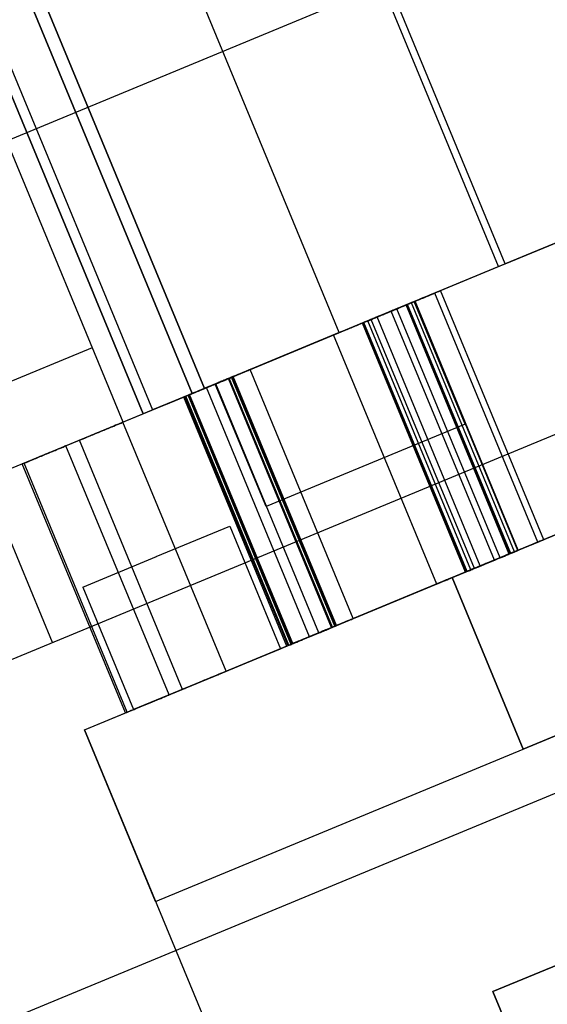
# Model space of a CAD drawing. Units: millimetres. Extents: x -341 to 410, y -221 to 371.
# Drawn here: x -90 to -88, y 191 to 195 of the extents above; entities that cross this region are included whole.
import ezdxf

# ---------------------------------------------------------------- set-up
doc = ezdxf.new("R2010")
doc.units = ezdxf.units.MM
doc.header["$LTSCALE"] = 2.42
doc.header["$MEASUREMENT"] = 0
doc.header["$PDMODE"] = 3
doc.header["$PDSIZE"] = 0.3125
doc.layers.get('0').update_dxf_attribs({"linetype": 'CONTINUOUS'})
doc.layers.get('Defpoints').update_dxf_attribs({"linetype": 'CONTINUOUS'})
doc.layers.add('DDIM', color=1, linetype='CONTINUOUS')
doc.layers.add('dim', color=5, linetype='CONTINUOUS')
doc.dimstyles.get("Standard").update_dxf_attribs({"dimtxt": 0.15, "dimasz": 0.3, "dimexe": 0.18, "dimexo": 0.0625, "dimgap": 0.09, "dimtad": 0, "dimtih": 1, "dimtoh": 1, "dimdec": 3, "dimzin": 4, "dimdsep": 46, "dimtxsty": 'Standard', "dimcen": 0.09, "dimadec": 0, "dimazin": 0, "dimtol": 1, "dimtp": 0.015, "dimtm": 0.015, "dimtfac": 1, "dimtdec": 3, "dimtofl": 0, "dimtmove": 0, "dimatfit": 3, "dimfxl": 0, "dimtolj": 1, "dimtzin": 4, "dimarcsym": 0})

# ---------------------------------------------------------------- blocks, each defined once
blk = doc.blocks.new('*D0')
at = {"layer": 'Defpoints', "color": 0}
for p in [(102.0454, 202.0577), (-288.5215, 135.451), (21.2992, 7.1191)]:
    blk.add_point(p, dxfattribs=at)
at = {"layer": 'dim', "color": 0, "lineweight": 0}
for p, q in [((101.7913, 202.1629), (-208.507, 330.6927)), ((-209.6887, 325.7702), (-246.4543, 237.0103)), ((-286.6081, 140.0704), (-249.8425, 228.8303)), ((21.0451, 7.2243), (-289.2532, 135.7541))]:
    blk.add_line(p, q, dxfattribs=at)
at = {"layer": 'dim', "color": 0}
for points in [[(-210.4586, 326.0891), (-208.9188, 325.4513), (-207.7753, 330.3896)], [(-287.378, 140.3893), (-285.8382, 139.7515), (-288.5215, 135.451)]]:
    blk.add_solid(points, dxfattribs=at)
at = {"layer": 'dim', "color": 0, "insert": (-248.1484, 232.9203), "char_height": 8, "attachment_point": 5}
blk.add_mtext('\\A1;211.00', dxfattribs=at)
blk = doc.blocks.new('*D11')
at = {"layer": 'DDIM', "color": 0, "lineweight": 0}
for p, q in [((88.206, 169.3652), (-171.927, 277.1158)), ((-173.1087, 272.1934), (-203.0291, 199.9591)), ((-236.3378, 119.5449), (-206.4174, 191.7791)), ((21.1501, 7.4779), (-238.9829, 115.2286))]:
    blk.add_line(p, q, dxfattribs=at)
at = {"layer": 'DDIM', "color": 0}
for points in [[(-173.8786, 272.5123), (-172.3388, 271.8744), (-171.1953, 276.8127)], [(-237.1077, 119.8638), (-235.5679, 119.226), (-238.2512, 114.9255)]]:
    blk.add_solid(points, dxfattribs=at)
at = {"layer": 'Defpoints', "color": 0}
for p in [(88.4601, 169.26), (-238.2512, 114.9255), (21.4042, 7.3727)]:
    blk.add_point(p, dxfattribs=at)
at = {"layer": 'DDIM', "color": 0, "insert": (-204.7232, 195.8691), "char_height": 8, "attachment_point": 5}
blk.add_mtext('\\A1;175.23', dxfattribs=at)

msp = doc.modelspace()

# ---------------------------------------------------------------- linework, layer by layer
at = {"color": 6, "linetype": 'Continuous'}
for p, q in [((-88.1266, 193.6592), (-89.2364, 196.3384)), ((-88.1266, 193.6592), (-89.2364, 196.3384)), ((-88.102, 193.6694), (-89.2118, 196.3486)), ((-88.102, 193.6694), (-89.2118, 196.3486)), ((-88.7271, 193.4105), (-89.8369, 196.0897)), ((-88.7271, 193.4105), (-89.8369, 196.0897)), ((-89.2352, 193.2), (-90.345, 195.8792)), ((-89.2352, 193.2), (-90.345, 195.8792)), ((-90.345, 195.8792), (-89.2352, 193.2)), ((-90.3912, 195.8601), (-89.2814, 193.1808)), ((-89.2814, 193.1808), (-90.3912, 195.8601)), ((-90.5408, 195.7981), (-89.4311, 193.1189)), ((-90.4803, 195.5526), (-89.4662, 193.1043)), ((-89.4662, 193.1043), (-90.4803, 195.5526)), ((-86.9933, 194.1286), (-88.102, 193.6694)), ((-87.0969, 194.0857), (-88.1131, 193.6648)), ((-87.0969, 194.0857), (-88.1131, 193.6648)), ((-88.102, 193.6694), (-87.5015, 193.9181)), ((-89.2352, 193.2), (-88.1266, 193.6592)), ((-88.1103, 193.6659), (-89.1293, 193.2439)), ((-88.1103, 193.6659), (-89.1293, 193.2439)), ((-88.7271, 193.4105), (-88.1266, 193.6592)), ((-87.9566, 192.6299), (-88.3454, 193.5686)), ((-87.9782, 192.621), (-88.367, 193.5596)), ((-88.4416, 193.5287), (-88.8171, 193.3732)), ((-88.4416, 193.5287), (-88.8171, 193.3732)), ((-88.1209, 192.5619), (-88.5097, 193.5005)), ((-88.0868, 192.576), (-88.4756, 193.5146)), ((-88.0833, 192.5774), (-88.4721, 193.5161)), ((-88.081, 192.5784), (-88.4698, 193.517)), ((-88.0667, 192.5843), (-88.4555, 193.523)), ((-88.2531, 193.0656), (-88.4444, 193.5276)), ((-88.2531, 193.0656), (-88.4444, 193.5276)), ((-88.2531, 193.0656), (-88.4444, 193.5276)), ((-88.2531, 193.0656), (-88.4444, 193.5276)), ((-88.0537, 192.5897), (-88.4426, 193.5283)), ((-88.0528, 192.59), (-88.4416, 193.5287)), ((-88.0528, 192.59), (-88.4416, 193.5287)), ((-88.2309, 192.5163), (-88.6197, 193.4549)), ((-88.218, 192.5216), (-88.6068, 193.4603)), ((-88.1955, 192.5309), (-88.5843, 193.4696)), ((-88.1955, 192.5309), (-88.5843, 193.4696)), ((-88.1424, 192.5529), (-88.5313, 193.4916)), ((-88.2511, 192.5079), (-88.6399, 193.4466)), ((-88.2476, 192.5094), (-88.6364, 193.448)), ((-88.2452, 192.5103), (-88.634, 193.449)), ((-88.7271, 193.4105), (-89.2352, 193.2)), ((-88.3598, 192.4629), (-88.7486, 193.4016)), ((-88.3597, 192.4629), (-88.7486, 193.4016)), ((-88.8164, 193.3734), (-89.1925, 193.2177)), ((-88.8164, 193.3734), (-89.1925, 193.2177)), ((-88.6747, 192.3325), (-89.0635, 193.2711)), ((-88.7561, 192.2987), (-89.1449, 193.2374)), ((-88.7528, 192.3001), (-89.1416, 193.2388)), ((-88.7441, 192.3037), (-89.1329, 193.2424)), ((-88.7405, 192.3052), (-89.1293, 193.2439)), ((-88.7405, 192.3052), (-89.1293, 193.2439)), ((-88.7404, 192.3052), (-89.1292, 193.2439)), ((-88.738, 192.3062), (-89.1268, 193.2449)), ((-89.2352, 193.2), (-89.4662, 193.1043)), ((-89.3813, 193.1395), (-89.2352, 193.2)), ((-88.8389, 192.2644), (-89.2277, 193.2031)), ((-89.0032, 192.7549), (-89.1946, 193.2168)), ((-89.0032, 192.7549), (-89.1946, 193.2168)), ((-89.0032, 192.7549), (-89.1946, 193.2168)), ((-89.0032, 192.7549), (-89.1946, 193.2168)), ((-88.8037, 192.279), (-89.1925, 193.2177)), ((-88.8037, 192.279), (-89.1925, 193.2177)), ((-89.3133, 193.1676), (-89.6142, 193.043)), ((-89.2814, 193.1808), (-89.4662, 193.1043)), ((-89.2925, 193.1763), (-89.4311, 193.1189)), ((-88.9245, 192.229), (-89.3133, 193.1676)), ((-88.9204, 192.2307), (-89.3092, 193.1694)), ((-88.9171, 192.2321), (-89.3059, 193.1707)), ((-88.9084, 192.2356), (-89.2972, 193.1743)), ((-88.9046, 192.2372), (-89.2934, 193.1759)), ((-89.2925, 193.1763), (-89.2814, 193.1808)), ((-88.9023, 192.2382), (-89.2911, 193.1768)), ((-89.1536, 192.1341), (-89.5424, 193.0727)), ((-89.6137, 193.0432), (-89.9151, 192.9183)), ((-89.3688, 192.0449), (-89.7576, 192.9836)), ((-89.3688, 192.0449), (-89.7576, 192.9836)), ((-89.3179, 192.066), (-89.7067, 193.0047)), ((-89.5331, 191.9769), (-89.9219, 192.9156)), ((-89.5331, 191.9769), (-89.9219, 192.9156)), ((-89.5263, 191.9797), (-89.9151, 192.9183)), ((-89.4168, 192.5663), (-89.1396, 192.6811)), ((-89.1396, 192.6811), (-88.9483, 192.2191)), ((-89.6939, 192.4515), (-89.4161, 192.5665)), ((-89.6874, 191.913), (-88.3016, 192.487)), ((-89.6874, 191.913), (-88.3016, 192.487)), ((-88.3016, 192.487), (-89.2254, 192.1043)), ((-89.2254, 192.1043), (-88.3016, 192.487)), ((-88.0337, 191.8403), (-88.3016, 192.487)), ((-88.0337, 191.8403), (-88.3016, 192.487)), ((-88.3016, 192.487), (-88.0337, 191.8403)), ((-88.0337, 191.8403), (-88.3016, 192.487)), ((-89.6939, 192.4515), (-89.5026, 191.9895)), ((-86.8788, 192.3187), (-88.0337, 191.8403)), ((-88.0337, 191.8403), (-86.8788, 192.3187)), ((-88.9254, 192.2286), (-89.2254, 192.1043)), ((-89.6874, 191.913), (-89.2254, 192.1043)), ((-89.6874, 191.913), (-89.2254, 192.1043)), ((-89.2216, 192.1059), (-89.5259, 191.9799)), ((-89.6874, 191.913), (-89.4195, 191.2663)), ((-89.4195, 191.2663), (-89.6874, 191.913)), ((-89.6874, 191.913), (-88.6541, 189.4185)), ((-89.6874, 191.913), (-88.6541, 189.4185)), ((-89.4195, 191.2663), (-88.0337, 191.8403)), ((-89.4195, 191.2663), (-88.0337, 191.8403)), ((-86.1523, 191.7537), (-88.1479, 190.9271)), ((-88.1479, 190.9271), (-86.1523, 191.7537)), ((-87.6887, 189.8184), (-88.1479, 190.9271)), ((-88.1479, 190.9271), (-87.6887, 189.8184))]:
    msp.add_line(p, q, dxfattribs=at)
at = {"color": 7, "linetype": 'Continuous'}
for p, q in [((-89.9806, 194.1339), (-87.0243, 195.3585)), ((-82.8578, 195.1207), (-93.4208, 190.7454)), ((-86.5849, 194.2978), (-89.5413, 193.0732)), ((-89.5413, 193.0732), (-89.9806, 194.1339)), ((-82.8683, 193.7634), (-92.4536, 189.793)), ((-89.1946, 193.2168), (-88.4444, 193.5276)), ((-89.1946, 193.2168), (-88.4444, 193.5276)), ((-89.1946, 193.2168), (-88.4444, 193.5276)), ((-89.1946, 193.2168), (-88.4444, 193.5276)), ((-88.4444, 193.5275), (-89.1946, 193.2168)), ((-88.4444, 193.5275), (-89.1946, 193.2168)), ((-88.4444, 193.5275), (-89.1946, 193.2168)), ((-88.4444, 193.5275), (-89.1946, 193.2168)), ((-91.4102, 192.629), (-89.6579, 193.3548)), ((-86.7086, 193.1468), (-88.7405, 192.3052)), ((-86.7086, 193.1468), (-88.7405, 192.3052)), ((-86.7086, 193.1468), (-88.7405, 192.3052)), ((-86.7086, 193.1468), (-88.7405, 192.3052)), ((-89.5413, 193.0732), (-91.2935, 192.3474)), ((-88.2531, 193.0656), (-89.0033, 192.7549)), ((-88.2531, 193.0656), (-89.0033, 192.7549)), ((-88.2531, 193.0656), (-89.0033, 192.7549)), ((-88.2531, 193.0656), (-89.0033, 192.7549)), ((-88.2531, 193.0656), (-89.0032, 192.7549)), ((-88.2531, 193.0656), (-89.0032, 192.7549)), ((-88.2531, 193.0656), (-89.0032, 192.7549)), ((-88.2531, 193.0656), (-89.0032, 192.7549)), ((-89.8078, 192.2419), (-90.0627, 192.8572)), ((-88.7405, 192.3052), (-87.7243, 192.7261)), ((-88.7405, 192.3052), (-87.7243, 192.7261)), ((-88.7405, 192.3052), (-87.7243, 192.7261)), ((-88.7405, 192.3052), (-87.7243, 192.7261)), ((-88.0529, 192.59), (-88.8037, 192.279)), ((-88.0529, 192.59), (-88.8037, 192.279)), ((-88.0529, 192.59), (-88.8037, 192.279)), ((-88.0529, 192.59), (-88.8037, 192.279)), ((-88.4283, 192.4345), (-88.0528, 192.59)), ((-88.4283, 192.4345), (-88.0528, 192.59)), ((-88.8037, 192.279), (-88.4283, 192.4345)), ((-88.8037, 192.279), (-88.4283, 192.4345)), ((-88.8037, 192.279), (-88.4283, 192.4345)), ((-88.8037, 192.279), (-88.4283, 192.4345)), ((-89.2298, 192.1025), (-88.9485, 192.219)), ((-88.9483, 192.2191), (-89.2254, 192.1043)), ((-89.2254, 192.1043), (-89.5026, 191.9895)), ((-89.5024, 191.9896), (-89.2254, 192.1043))]:
    msp.add_line(p, q, dxfattribs=at)
msp.add_arc((21.2992, 7.1191), 225, 99.46446, 125.512485, dxfattribs=at)
at = {"color": 6, "linetype": 'Continuous'}
for points, start_tangent, end_tangent in [([(-88.4274, 193.5346), (-88.3863, 193.5516), (-88.3563, 193.564), (-88.3454, 193.5686), (-88.3566, 193.5639), (-88.3868, 193.5514), (-88.4275, 193.5345)], (0.92388, 0.382683), (-0.92388, -0.382683)), ([(-88.4275, 193.5345), (-88.4685, 193.5176), (-88.4987, 193.5051), (-88.5097, 193.5005), (-88.4986, 193.5051), (-88.4685, 193.5176), (-88.4274, 193.5346)], (-0.92388, -0.382683), (0.92388, 0.382683)), ([(-88.449, 193.5257), (-88.4079, 193.5427), (-88.3779, 193.5551), (-88.367, 193.5596), (-88.3781, 193.555), (-88.4084, 193.5425), (-88.4491, 193.5256)], (0.92388, 0.382683), (-0.92388, -0.382683)), ([(-88.5247, 193.4943), (-88.5656, 193.4773), (-88.5958, 193.4648), (-88.6068, 193.4603), (-88.5958, 193.4648), (-88.5657, 193.4773), (-88.5245, 193.4944)], (-0.92388, -0.382683), (0.92388, 0.382683)), ([(-88.5576, 193.4806), (-88.5166, 193.4977), (-88.4865, 193.5101), (-88.4756, 193.5146), (-88.4868, 193.51), (-88.517, 193.4975), (-88.5578, 193.4806)], (0.92388, 0.382683), (-0.92388, -0.382683)), ([(-88.5541, 193.4821), (-88.513, 193.4991), (-88.483, 193.5116), (-88.4721, 193.5161), (-88.4833, 193.5115), (-88.5135, 193.4989), (-88.5543, 193.482)], (0.92388, 0.382683), (-0.92388, -0.382683)), ([(-88.5518, 193.4831), (-88.5107, 193.5001), (-88.4807, 193.5125), (-88.4698, 193.517), (-88.4809, 193.5124), (-88.5112, 193.4999), (-88.5519, 193.483)], (0.92388, 0.382683), (-0.92388, -0.382683)), ([(-88.5375, 193.489), (-88.4964, 193.506), (-88.4664, 193.5185), (-88.4555, 193.523), (-88.4666, 193.5183), (-88.4969, 193.5058), (-88.5376, 193.4889)], (0.92388, 0.382683), (-0.92388, -0.382683)), ([(-88.4491, 193.5256), (-88.49, 193.5086), (-88.5203, 193.4961), (-88.5313, 193.4916), (-88.5202, 193.4961), (-88.4901, 193.5086), (-88.449, 193.5257)], (-0.92388, -0.382683), (0.92388, 0.382683)), ([(-88.5245, 193.4944), (-88.4835, 193.5114), (-88.4534, 193.5238), (-88.4426, 193.5283), (-88.4537, 193.5237), (-88.4839, 193.5112), (-88.5247, 193.4943)], (0.92388, 0.382683), (-0.92388, -0.382683)), ([(-88.6663, 193.4356), (-88.6252, 193.4527), (-88.5952, 193.4651), (-88.5843, 193.4696), (-88.5954, 193.465), (-88.6257, 193.4525), (-88.6664, 193.4356)], (0.92388, 0.382683), (-0.92388, -0.382683)), ([(-88.6663, 193.4356), (-88.6252, 193.4527), (-88.5952, 193.4651), (-88.5843, 193.4696), (-88.5954, 193.465), (-88.6257, 193.4525), (-88.6664, 193.4356)], (0.92388, 0.382683), (-0.92388, -0.382683)), ([(-88.5578, 193.4806), (-88.5987, 193.4636), (-88.6289, 193.4511), (-88.6399, 193.4466), (-88.6289, 193.4511), (-88.5988, 193.4636), (-88.5576, 193.4806)], (-0.92388, -0.382683), (0.92388, 0.382683)), ([(-88.5543, 193.482), (-88.5952, 193.4651), (-88.6254, 193.4526), (-88.6364, 193.448), (-88.6254, 193.4526), (-88.5952, 193.4651), (-88.5541, 193.4821)], (-0.92388, -0.382683), (0.92388, 0.382683)), ([(-88.5519, 193.483), (-88.5928, 193.4661), (-88.623, 193.4536), (-88.634, 193.449), (-88.623, 193.4536), (-88.5929, 193.466), (-88.5518, 193.4831)], (-0.92388, -0.382683), (0.92388, 0.382683)), ([(-88.5376, 193.4889), (-88.5785, 193.472), (-88.6087, 193.4595), (-88.6197, 193.4549), (-88.6087, 193.4595), (-88.5786, 193.472), (-88.5375, 193.489)], (-0.92388, -0.382683), (0.92388, 0.382683)), ([(-88.6664, 193.4356), (-88.7074, 193.4186), (-88.7376, 193.4061), (-88.7486, 193.4016), (-88.7375, 193.4061), (-88.7074, 193.4186), (-88.6663, 193.4356)], (-0.92388, -0.382683), (0.92388, 0.382683)), ([(-88.6664, 193.4356), (-88.7073, 193.4186), (-88.7376, 193.4061), (-88.7486, 193.4016), (-88.7375, 193.4061), (-88.7074, 193.4186), (-88.6663, 193.4356)], (-0.92388, -0.382683), (0.92388, 0.382683)), ([(-89.1455, 193.2372), (-89.1044, 193.2542), (-89.0744, 193.2666), (-89.0635, 193.2711), (-89.0746, 193.2665), (-89.1049, 193.254), (-89.1456, 193.2371)], (0.92388, 0.382683), (-0.92388, -0.382683)), ([(-89.1456, 193.2371), (-89.1865, 193.2201), (-89.2167, 193.2076), (-89.2277, 193.2031), (-89.2167, 193.2076), (-89.1866, 193.2201), (-89.1455, 193.2372)], (-0.92388, -0.382683), (0.92388, 0.382683)), ([(-89.2269, 193.2034), (-89.1858, 193.2204), (-89.1558, 193.2329), (-89.1449, 193.2374), (-89.1561, 193.2328), (-89.1863, 193.2202), (-89.227, 193.2034)], (0.92388, 0.382683), (-0.92388, -0.382683)), ([(-89.2236, 193.2048), (-89.1825, 193.2218), (-89.1525, 193.2342), (-89.1416, 193.2388), (-89.1528, 193.2341), (-89.183, 193.2216), (-89.2238, 193.2047)], (0.92388, 0.382683), (-0.92388, -0.382683)), ([(-89.2149, 193.2084), (-89.1738, 193.2254), (-89.1438, 193.2378), (-89.1329, 193.2424), (-89.1441, 193.2377), (-89.1743, 193.2252), (-89.2151, 193.2083)], (0.92388, 0.382683), (-0.92388, -0.382683)), ([(-89.2112, 193.2099), (-89.1701, 193.227), (-89.1401, 193.2394), (-89.1292, 193.2439), (-89.1403, 193.2393), (-89.1706, 193.2268), (-89.2113, 193.2099)], (0.92388, 0.382683), (-0.92388, -0.382683)), ([(-89.2088, 193.2109), (-89.1677, 193.2279), (-89.1377, 193.2404), (-89.1268, 193.2449), (-89.138, 193.2403), (-89.1682, 193.2277), (-89.209, 193.2109)], (0.92388, 0.382683), (-0.92388, -0.382683)), ([(-89.227, 193.2034), (-89.268, 193.1864), (-89.2982, 193.1739), (-89.3092, 193.1694), (-89.2981, 193.1739), (-89.268, 193.1864), (-89.2269, 193.2034)], (-0.92388, -0.382683), (0.92388, 0.382683)), ([(-89.2238, 193.2047), (-89.2647, 193.1878), (-89.2949, 193.1753), (-89.3059, 193.1707), (-89.2949, 193.1753), (-89.2647, 193.1878), (-89.2236, 193.2048)], (-0.92388, -0.382683), (0.92388, 0.382683)), ([(-89.2151, 193.2083), (-89.256, 193.1914), (-89.2862, 193.1789), (-89.2972, 193.1743), (-89.2862, 193.1789), (-89.2561, 193.1914), (-89.2149, 193.2084)], (-0.92388, -0.382683), (0.92388, 0.382683)), ([(-89.2113, 193.2099), (-89.2522, 193.1929), (-89.2824, 193.1804), (-89.2934, 193.1759), (-89.2824, 193.1804), (-89.2523, 193.1929), (-89.2112, 193.2099)], (-0.92388, -0.382683), (0.92388, 0.382683)), ([(-89.209, 193.2109), (-89.2499, 193.1939), (-89.2801, 193.1814), (-89.2911, 193.1768), (-89.2801, 193.1814), (-89.2499, 193.1939), (-89.2088, 193.2109)], (-0.92388, -0.382683), (0.92388, 0.382683)), ([(-89.6244, 193.0388), (-89.5833, 193.0558), (-89.5533, 193.0682), (-89.5424, 193.0727), (-89.5536, 193.0681), (-89.5838, 193.0556), (-89.6246, 193.0387)], (0.92388, 0.382683), (-0.92388, -0.382683)), ([(-89.6246, 193.0387), (-89.6655, 193.0218), (-89.6957, 193.0092), (-89.7067, 193.0047), (-89.6957, 193.0093), (-89.6655, 193.0217), (-89.6244, 193.0388)], (-0.92388, -0.382683), (0.92388, 0.382683)), ([(-89.8396, 192.9496), (-89.7985, 192.9667), (-89.7685, 192.9791), (-89.7576, 192.9836), (-89.7688, 192.979), (-89.799, 192.9665), (-89.8397, 192.9496)], (0.92388, 0.382683), (-0.92388, -0.382683)), ([(-89.8396, 192.9496), (-89.7985, 192.9667), (-89.7685, 192.9791), (-89.7576, 192.9836), (-89.7688, 192.979), (-89.799, 192.9665), (-89.8397, 192.9496)], (0.92388, 0.382683), (-0.92388, -0.382683)), ([(-89.8397, 192.9496), (-89.8807, 192.9326), (-89.9109, 192.9201), (-89.9219, 192.9156), (-89.9108, 192.9201), (-89.8807, 192.9326), (-89.8396, 192.9496)], (-0.92388, -0.382683), (0.92388, 0.382683)), ([(-89.8397, 192.9496), (-89.8807, 192.9326), (-89.9109, 192.9201), (-89.9219, 192.9156), (-89.9108, 192.9201), (-89.8807, 192.9326), (-89.8396, 192.9496)], (-0.92388, -0.382683), (0.92388, 0.382683)), ([(-88.0591, 192.5874), (-88.0225, 192.6026), (-87.9941, 192.6144), (-87.9794, 192.6205), (-87.9996, 192.6121), (-88.0282, 192.6002), (-88.0603, 192.5869)], (0.92388, 0.382683), (-0.92388, -0.382683)), ([(-88.0375, 192.5964), (-88.0009, 192.6115), (-87.9725, 192.6233), (-87.9578, 192.6294), (-87.978, 192.621), (-88.0066, 192.6092), (-88.0387, 192.5959)], (0.92388, 0.382683), (-0.92388, -0.382683)), ([(-88.1678, 192.5424), (-88.1312, 192.5576), (-88.1028, 192.5693), (-88.0881, 192.5754), (-88.1082, 192.5671), (-88.1369, 192.5552), (-88.169, 192.5419)], (0.92388, 0.382683), (-0.92388, -0.382683)), ([(-88.1642, 192.5439), (-88.1277, 192.559), (-88.0992, 192.5708), (-88.0845, 192.5769), (-88.1047, 192.5685), (-88.1334, 192.5567), (-88.1654, 192.5434)], (0.92388, 0.382683), (-0.92388, -0.382683)), ([(-88.1619, 192.5449), (-88.1253, 192.56), (-88.0969, 192.5718), (-88.0822, 192.5779), (-88.1024, 192.5695), (-88.131, 192.5576), (-88.1631, 192.5444)], (0.92388, 0.382683), (-0.92388, -0.382683)), ([(-88.1476, 192.5508), (-88.111, 192.5659), (-88.0826, 192.5777), (-88.0679, 192.5838), (-88.0881, 192.5754), (-88.1167, 192.5636), (-88.1488, 192.5503)], (0.92388, 0.382683), (-0.92388, -0.382683)), ([(-88.0603, 192.5869), (-88.0925, 192.5736), (-88.1213, 192.5617), (-88.1392, 192.5543), (-88.1258, 192.5598), (-88.0963, 192.572), (-88.0591, 192.5874)], (-0.92388, -0.382683), (0.92388, 0.382683)), ([(-88.1347, 192.5561), (-88.0981, 192.5713), (-88.0697, 192.5831), (-88.055, 192.5892), (-88.0751, 192.5808), (-88.1038, 192.5689), (-88.1359, 192.5556)], (0.92388, 0.382683), (-0.92388, -0.382683)), ([(-88.0387, 192.5959), (-88.0709, 192.5826), (-88.0997, 192.5706), (-88.1176, 192.5632), (-88.1042, 192.5687), (-88.0747, 192.581), (-88.0375, 192.5964)], (-0.92388, -0.382683), (0.92388, 0.382683)), ([(-88.2764, 192.4974), (-88.2398, 192.5126), (-88.2114, 192.5243), (-88.1967, 192.5304), (-88.2169, 192.5221), (-88.2455, 192.5102), (-88.2776, 192.4969)], (0.92388, 0.382683), (-0.92388, -0.382683)), ([(-88.2764, 192.4974), (-88.2398, 192.5126), (-88.2114, 192.5243), (-88.1967, 192.5304), (-88.2169, 192.5221), (-88.2455, 192.5102), (-88.2776, 192.4969)], (0.92388, 0.382683), (-0.92388, -0.382683)), ([(-88.169, 192.5419), (-88.2011, 192.5286), (-88.2299, 192.5167), (-88.2478, 192.5093), (-88.2345, 192.5148), (-88.205, 192.527), (-88.1678, 192.5424)], (-0.92388, -0.382683), (0.92388, 0.382683)), ([(-88.1654, 192.5434), (-88.1976, 192.5301), (-88.2264, 192.5181), (-88.2443, 192.5107), (-88.2309, 192.5163), (-88.2015, 192.5285), (-88.1642, 192.5439)], (-0.92388, -0.382683), (0.92388, 0.382683)), ([(-88.1631, 192.5444), (-88.1952, 192.531), (-88.224, 192.5191), (-88.242, 192.5117), (-88.2286, 192.5172), (-88.1991, 192.5294), (-88.1619, 192.5449)], (-0.92388, -0.382683), (0.92388, 0.382683)), ([(-88.1488, 192.5503), (-88.1809, 192.537), (-88.2097, 192.525), (-88.2277, 192.5176), (-88.2143, 192.5232), (-88.1848, 192.5354), (-88.1476, 192.5508)], (-0.92388, -0.382683), (0.92388, 0.382683)), ([(-88.1359, 192.5556), (-88.168, 192.5423), (-88.1968, 192.5304), (-88.2148, 192.523), (-88.2014, 192.5285), (-88.1719, 192.5407), (-88.1347, 192.5561)], (-0.92388, -0.382683), (0.92388, 0.382683)), ([(-88.2776, 192.4969), (-88.3098, 192.4836), (-88.3386, 192.4717), (-88.3565, 192.4643), (-88.3431, 192.4698), (-88.3136, 192.482), (-88.2764, 192.4974)], (-0.92388, -0.382683), (0.92388, 0.382683)), ([(-88.2776, 192.4969), (-88.3098, 192.4836), (-88.3386, 192.4717), (-88.3565, 192.4643), (-88.3431, 192.4698), (-88.3136, 192.482), (-88.2764, 192.4974)], (-0.92388, -0.382683), (0.92388, 0.382683)), ([(-88.8213, 192.2717), (-88.7847, 192.2869), (-88.7563, 192.2986), (-88.7416, 192.3047), (-88.7618, 192.2964), (-88.7904, 192.2845), (-88.8225, 192.2712)], (0.92388, 0.382683), (-0.92388, -0.382683)), ([(-88.819, 192.2727), (-88.7824, 192.2878), (-88.754, 192.2996), (-88.7392, 192.3057), (-88.7594, 192.2974), (-88.7881, 192.2855), (-88.8202, 192.2722)], (0.92388, 0.382683), (-0.92388, -0.382683)), ([(-88.7556, 192.2989), (-88.719, 192.3141), (-88.6906, 192.3259), (-88.6759, 192.332), (-88.6961, 192.3236), (-88.7247, 192.3117), (-88.7568, 192.2984)], (0.92388, 0.382683), (-0.92388, -0.382683)), ([(-88.8263, 192.2697), (-88.8584, 192.2564), (-88.8872, 192.2444), (-88.9051, 192.237), (-88.8918, 192.2425), (-88.8623, 192.2548), (-88.8251, 192.2702)], (-0.92388, -0.382683), (0.92388, 0.382683)), ([(-88.8225, 192.2712), (-88.8546, 192.2579), (-88.8834, 192.246), (-88.9014, 192.2386), (-88.888, 192.2441), (-88.8585, 192.2563), (-88.8213, 192.2717)], (-0.92388, -0.382683), (0.92388, 0.382683)), ([(-88.8202, 192.2722), (-88.8523, 192.2589), (-88.8811, 192.247), (-88.899, 192.2395), (-88.8857, 192.2451), (-88.8562, 192.2573), (-88.819, 192.2727)], (-0.92388, -0.382683), (0.92388, 0.382683)), ([(-88.837, 192.2652), (-88.8004, 192.2804), (-88.772, 192.2921), (-88.7573, 192.2982), (-88.7775, 192.2899), (-88.8061, 192.278), (-88.8382, 192.2647)], (0.92388, 0.382683), (-0.92388, -0.382683)), ([(-88.7568, 192.2984), (-88.7889, 192.2851), (-88.8177, 192.2732), (-88.8357, 192.2658), (-88.8223, 192.2713), (-88.7928, 192.2835), (-88.7556, 192.2989)], (-0.92388, -0.382683), (0.92388, 0.382683)), ([(-88.8337, 192.2666), (-88.7972, 192.2817), (-88.7687, 192.2935), (-88.754, 192.2996), (-88.7742, 192.2912), (-88.8029, 192.2794), (-88.8349, 192.2661)], (0.92388, 0.382683), (-0.92388, -0.382683)), ([(-88.8251, 192.2702), (-88.7885, 192.2853), (-88.7601, 192.2971), (-88.7453, 192.3032), (-88.7655, 192.2948), (-88.7942, 192.283), (-88.8263, 192.2697)], (0.92388, 0.382683), (-0.92388, -0.382683)), ([(-88.8382, 192.2647), (-88.8704, 192.2514), (-88.8992, 192.2395), (-88.9171, 192.232), (-88.9037, 192.2376), (-88.8742, 192.2498), (-88.837, 192.2652)], (-0.92388, -0.382683), (0.92388, 0.382683)), ([(-88.8349, 192.2661), (-88.8671, 192.2528), (-88.8959, 192.2408), (-88.9138, 192.2334), (-88.9004, 192.2389), (-88.871, 192.2512), (-88.8337, 192.2666)], (-0.92388, -0.382683), (0.92388, 0.382683)), ([(-89.2345, 192.1006), (-89.198, 192.1157), (-89.1696, 192.1275), (-89.1548, 192.1336), (-89.175, 192.1252), (-89.2037, 192.1133), (-89.2358, 192.1001)], (0.92388, 0.382683), (-0.92388, -0.382683)), ([(-89.2358, 192.1001), (-89.2679, 192.0867), (-89.2967, 192.0748), (-89.3146, 192.0674), (-89.3012, 192.0729), (-89.2718, 192.0851), (-89.2345, 192.1006)], (-0.92388, -0.382683), (0.92388, 0.382683)), ([(-89.4497, 192.0114), (-89.4132, 192.0266), (-89.3847, 192.0383), (-89.37, 192.0444), (-89.3902, 192.0361), (-89.4189, 192.0242), (-89.4509, 192.0109)], (0.92388, 0.382683), (-0.92388, -0.382683)), ([(-89.4497, 192.0114), (-89.4132, 192.0266), (-89.3847, 192.0383), (-89.37, 192.0444), (-89.3902, 192.0361), (-89.4189, 192.0242), (-89.4509, 192.0109)], (0.92388, 0.382683), (-0.92388, -0.382683)), ([(-89.4509, 192.0109), (-89.4831, 191.9976), (-89.5119, 191.9857), (-89.5298, 191.9782), (-89.5164, 191.9838), (-89.4869, 191.996), (-89.4497, 192.0114)], (-0.92388, -0.382683), (0.92388, 0.382683)), ([(-89.4509, 192.0109), (-89.4831, 191.9976), (-89.5119, 191.9857), (-89.5298, 191.9782), (-89.5164, 191.9838), (-89.4869, 191.996), (-89.4497, 192.0114)], (-0.92388, -0.382683), (0.92388, 0.382683))]:
    msp.add_spline(points, degree=3, dxfattribs=dict(at, start_tangent=start_tangent, end_tangent=end_tangent))
at = {"layer": 'dim'}
msp.add_circle((21.2992, 7.1191), 228, dxfattribs=at)

# ---------------------------------------------------------------- dimensions: what is measured, and where the dimension line sits
at = {"layer": 'DDIM'}
dim = msp.add_aligned_dim(p1=(88.4601, 169.26), p2=(21.4042, 7.3727), distance=-281.049, dimstyle='Standard', override={"dimtxt": 8, "dimasz": 5, "dimexe": 0.792, "dimexo": 0.275, "dimdec": 2, "dimzin": 0, "dimdsep": 0, "dimcen": 0.396, "dimtol": 0, "dimtdec": 2, "dimtzin": 0, "dimlwd": 0, "dimlwe": 0}, dxfattribs=at)
dim.commit()
dim.dimension.update_dxf_attribs({"geometry": '*D11', "text_midpoint": (-204.7232, 195.8691)})
at = {"layer": 'dim'}
dim = msp.add_aligned_dim(p1=(102.0454, 202.0577), p2=(21.2992, 7.1191), distance=-335.3475, dimstyle='Standard', override={"dimtxt": 8, "dimasz": 5, "dimexe": 0.792, "dimexo": 0.275, "dimdec": 2, "dimzin": 0, "dimdsep": 0, "dimcen": 0.396, "dimtol": 0, "dimtdec": 2, "dimtzin": 0, "dimlwd": 0, "dimlwe": 0}, dxfattribs=at)
dim.commit()
dim.dimension.update_dxf_attribs({"geometry": '*D0', "text_midpoint": (-248.1484, 232.9203)})

doc.saveas('drawing.dxf')
